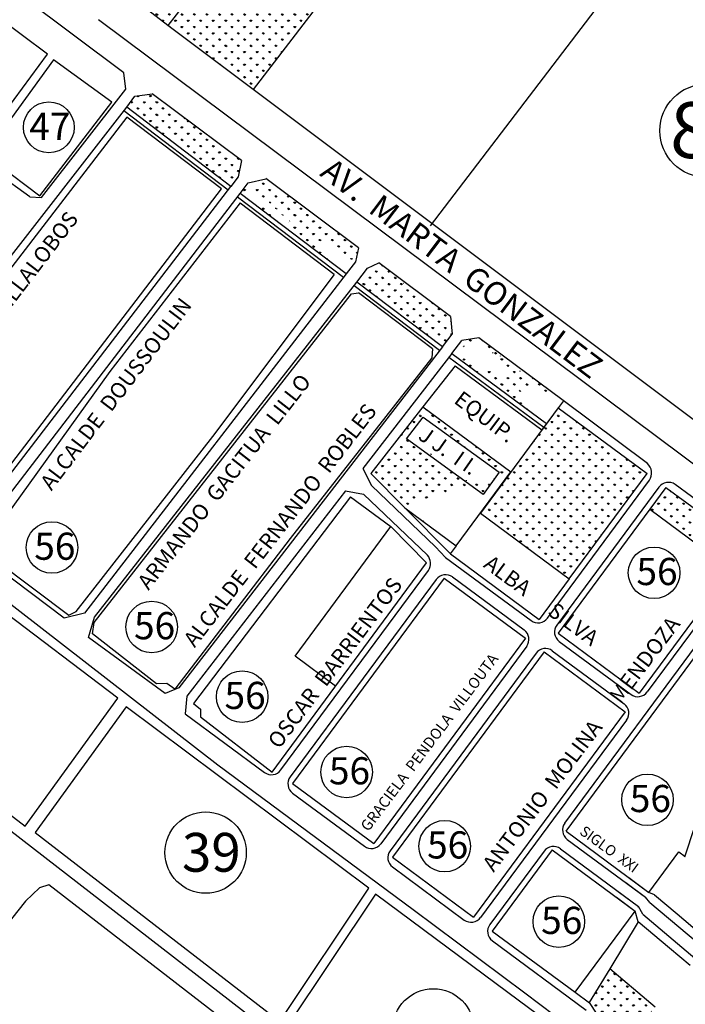
# Model space of a CAD drawing. Units: millimetres. Extents: x 138039 to 142593, y 6780 to 9892.
# Drawn here: x 141004 to 141175, y 8562 to 8816 of the extents above; entities that cross this region are included whole.
import ezdxf

# ---------------------------------------------------------------- set-up
doc = ezdxf.new("R2010")
doc.units = ezdxf.units.MM
doc.linetypes.add('DASHDOT', pattern=[25.4, 12.7, -6.35, 0, -6.35])
for name, color, linetype in [('10', 134, 'Continuous'), ('15', 252, 'Continuous'), ('SUPERFICIES', 3, 'Continuous'), ('TEXTOS', 3, 'Continuous'), ('VEGETACION', 76, 'Continuous')]:
    doc.layers.add(name, color=color, linetype=linetype)
pattern_1 = [(90, (131190.2885592753, 4683.473543549349), (-1.616444999999335, 1.616445000000665), [0.428625, -2.804265]), (44.9999999999764, (131190.2885592753, 4683.473543549349), (-1.616446101791782, 1.616446101793113), [0.428625, -1.857375]), (134.9999999999764, (131190.2885592753, 4683.473543549349), (-1.616446101793113, -1.616446101791782), [0.428625, -1.857375])]

msp = doc.modelspace()

# ---------------------------------------------------------------- hatches: boundary and pattern name
at = {"linetype": 'Continuous'}
h = msp.add_hatch(dxfattribs=at)
h.set_pattern_fill('GRASS', scale=0.08999999999999998, angle=-2.358699351773344e-11, style=0)
h.set_pattern_definition(pattern_1)
h.paths.add_polyline_path([(141126.4327811234, 8879.049011098949), (141103.7235481588, 8894.51481138356), (141046.4475145924, 8819.582705998153), (141042.1622105868, 8814.047711004605), (141064.1587651394, 8797.541400592148)])
h = msp.add_hatch(dxfattribs=at)
h.set_pattern_fill('GRASS', scale=0.08999999999999998, angle=-2.358699351773344e-11, style=0)
h.set_pattern_definition(pattern_1)
edge = h.paths.add_edge_path()
edge.add_line((141046.4475145924, 8819.582705998255), (141034.1952669864, 8829.06864154189))
edge.add_line((141046.4475145924, 8819.582705998255), (141042.1622105868, 8814.047711004605))
edge.add_line((141042.1622105868, 8814.047711004605), (141029.9822105868, 8823.477711004321))
edge.add_line((141029.9822105868, 8823.477711004321), (141034.1952669864, 8829.06864154189))
h = msp.add_hatch(dxfattribs=at)
h.set_pattern_fill('GRASS', scale=0.08999999999999998, angle=-2.358699351773344e-11, style=0)
h.set_pattern_definition(pattern_1)
edge = h.paths.add_edge_path()
edge.add_line((141061.1229046801, 8779.276712785606), (141060.2558872831, 8775.052308873404))
edge.add_line((141060.2558872831, 8775.052308873404), (141058.3867496967, 8772.614055104641))
edge.add_line((141058.3867496967, 8772.614055104641), (141031.5242306138, 8793.003021888668))
edge.add_line((141061.1229046801, 8779.276712785606), (141038.0691719186, 8796.496340495665))
edge.add_line((141033.6609474468, 8795.81815211766), (141038.0691719184, 8796.496340495622))
edge.add_line((141031.5242306138, 8793.003021888668), (141033.6609474468, 8795.81815211766))
h = msp.add_hatch(dxfattribs=at)
h.set_pattern_fill('GRASS', scale=0.08999999999999998, angle=-2.358699351773344e-11, style=0)
h.set_pattern_definition(pattern_1)
edge = h.paths.add_edge_path()
edge.add_line((141091.2803671225, 8756.751064491546), (141067.3885479016, 8774.596687872996))
edge.add_line((141062.8443543194, 8773.497886966099), (141067.361461004, 8774.590138170985))
edge.add_line((141060.7764009216, 8770.800281824646), (141062.8443543194, 8773.497886966099))
edge.add_line((141088.1282767141, 8750.039887560619), (141060.7764009216, 8770.800281824646))
edge.add_line((141090.5215613067, 8753.140988336992), (141088.1282767141, 8750.039887560619))
edge.add_line((141091.2803671227, 8756.751064493423), (141090.5215613067, 8753.140988336992))
h = msp.add_hatch(dxfattribs=at)
h.set_pattern_fill('GRASS', scale=0.08999999999999998, angle=-2.358699351773344e-11, style=0)
h.set_pattern_definition(pattern_1)
edge = h.paths.add_edge_path()
edge.add_line((141093.5509370768, 8751.482530279172), (141096.4891452155, 8752.860448577558))
edge.add_line((141090.8740929417, 8747.955780864926), (141093.5509370768, 8751.482530279172))
edge.add_line((141112.868088279, 8731.262080658329), (141090.8740929417, 8747.955780864897))
edge.add_line((141112.868088279, 8731.262080658329), (141115.4025433367, 8734.540855231797))
edge.add_line((141114.9903150355, 8739.041287065556), (141115.4025433367, 8734.540855231797))
edge.add_line((141114.9903150357, 8739.041287066488), (141096.4891452173, 8752.860448579406))
h = msp.add_hatch(dxfattribs=at)
h.set_pattern_fill('GRASS', scale=0.08999999999999998, angle=-2.358699351773344e-11, style=0)
h.set_pattern_definition(pattern_1)
edge = h.paths.add_edge_path()
edge.add_line((141144.050899538, 8717.334934719256), (141139.7168987726, 8711.46991655427))
edge.add_line((141143.9972814176, 8717.374983941758), (141122.3087004038, 8733.574932755073))
edge.add_line((141115.3058710272, 8729.510440152226), (141139.7168987726, 8711.46991655427))
edge.add_line((141122.3087004041, 8733.574932754142), (141117.8973621289, 8732.863001131525))
edge.add_line((141115.3058710272, 8729.510440152226), (141117.8973621289, 8732.863001131525))
h = msp.add_hatch(dxfattribs=at)
h.set_pattern_fill('GRASS', scale=0.08999999999999998, angle=-2.358699351773344e-11, style=0)
h.set_pattern_definition(pattern_1)
h.paths.add_polyline_path([(141107.9082360459, 8713.156788279419), (141127.500318184, 8698.928803884963), (141123.3489585846, 8693.212338642872), (141103.6548156872, 8707.51444067742)], flags=16)
edge = h.paths.add_edge_path()
edge.add_line((141107.8411956641, 8715.754215898094), (141130.5069898897, 8699.00347521258))
edge.add_line((141116.4508556276, 8679.98381197649), (141130.5056778486, 8699.00444485253))
edge.add_line((141103.1826415416, 8689.789442933266), (141116.4508556276, 8679.98381197649))
edge.add_line((141103.1826415431, 8689.789442932146), (141094.4578194774, 8698.643452045595))
edge.add_line((141107.8411956641, 8715.754215898094), (141094.4578194772, 8698.643452045595))
h = msp.add_hatch(dxfattribs=at)
h.set_pattern_fill('GRASS', scale=0.08999999999999998, angle=-2.358699351773344e-11, style=0)
h.set_pattern_definition(pattern_1)
edge = h.paths.add_edge_path()
edge.add_line((141142.7183268293, 8715.531214617775), (141122.6610885672, 8688.38816516017))
edge.add_line((141122.6610885672, 8688.38816516017), (141145.5789128979, 8671.45116623312))
edge.add_line((141145.5789128979, 8671.451166233193), (141165.6358853103, 8698.594412162027))
edge.add_line((141142.7180609796, 8715.53141108909), (141165.6358853103, 8698.594412162027))
h = msp.add_hatch(dxfattribs=at)
h.set_pattern_fill('GRASS', scale=0.08999999999999998, angle=-2.358699351773344e-11, style=0)
h.set_pattern_definition(pattern_1)
h.paths.add_polyline_path([(141166.3007257846, 8689.399017911463), (141187.2082146484, 8673.947720644777), (141191.368179297, 8679.577430911406), (141170.4606904331, 8695.028728177844)])
h = msp.add_hatch(dxfattribs=at)
h.set_pattern_fill('GRASS', scale=0.08999999999999998, angle=-2.358699351773344e-11, style=0)
h.set_pattern_definition(pattern_1)
h.paths.add_polyline_path([(141156.0160849898, 8570.95253983987), (141150.7338398457, 8562.213386453746), (141158.629500067, 8550.390384823157), (141167.6788109887, 8561.072611738084)])

# ---------------------------------------------------------------- linework, layer by layer
at = {"color": 7, "linetype": 'Continuous'}
for p, q in [((141046.4475145924, 8819.582705998255, 260.8599850000001), (141042.1622105868, 8814.047711004605, 260.8599850000001)), ((141064.1587651394, 8797.541400592148, 260.8602173101285), (141042.1622105868, 8814.047711004605, 260.8599850000001)), ((141042.1622105868, 8814.047711004605, 260.8599850000001), (141042.1622105869, 8814.047711004532, 260.8599850000001)), ((141205.874886744, 8691.161039074912, 253.0094840714565), (141064.1587651394, 8797.541400592148, 260.8602173101285)), ((141031.5242306138, 8793.003021888668), (141033.6609474468, 8795.81815211766)), ((141060.2558872831, 8775.052308873404), (141058.3867496967, 8772.614055104641)), ((141060.7764009216, 8770.800281824646), (141062.8443543194, 8773.497886966099)), ((141090.5215613067, 8753.140988336992), (141088.1282767141, 8750.039887560619)), ((141090.8740929417, 8747.955780864926), (141093.5509370768, 8751.482530279172)), ((141112.868088279, 8731.262080658329), (141115.4025433367, 8734.540855231797)), ((141115.3058710272, 8729.510440152226), (141117.8973621289, 8732.863001131525)), ((141116.1612052147, 8726.391421091801), (141107.8411956641, 8715.754215898094)), ((141144.050899538, 8717.334934719256), (141139.7168987726, 8711.46991655427)), ((141142.7183268293, 8715.531214617775), (141122.6610885672, 8688.38816516017)), ((141139.7168987726, 8711.46991655427), (141138.5282193426, 8709.861488374037)), ((141170.4606904331, 8695.028728177844), (141166.3007257853, 8689.399017911026)), ((141103.1826415431, 8689.789442932146), (141114.9354399349, 8677.932988951987, 251.9805486574982)), ((141145.5789128979, 8671.45116623312), (141137.8532642652, 8660.995990024036, 252.3822890144287))]:
    msp.add_line(p, q, dxfattribs=at)
msp.add_lwpolyline([(141107.9082360459, 8713.156788279419), (141127.500318184, 8698.928803884963), (141123.3489585846, 8693.212338642872), (141103.6548156872, 8707.51444067742)], close=True, dxfattribs=at)
at = {"color": 7, "linetype": 'DASHDOT'}
msp.add_open_spline([(141146.1151910173, 9070.24339176259, -0.2699889999999527), (141181.4965277896, 9059.821882633536, -0.2699889999999527), (141213.359815096, 9065.539090297229, -0.2699889999999527), (141212.4057629155, 8991.369079745418, -0.2699889999999527), (141260.0159371617, 8961.647194682679, -0.2699889999999527), (141301.4761451558, 8936.028577926583, -0.2699889999999527), (141345.6213734657, 8896.094544315725, -0.2699889999999527), (141407.9442257116, 8923.367414927969, -0.2699889999999527), (141452.2802551864, 8863.165676500576, -0.2699889999999527), (141515.0542630395, 8894.230649797188, -0.2699889999999527), (141576.5489584708, 8884.80432972488, -0.2699889999999527), (141614.989091883, 8838.005974442596, -0.2699889999999527), (141679.2196738327, 8843.259139471527, -0.2699889999999527), (141738.1895288777, 8852.45926728641, -0.2699889999999527), (141794.0276050657, 8833.849255876426, -0.2699889999999527), (141836.0264687469, 8804.218864323397, -0.2699889999999527), (141873.7601312441, 8769.87790845496, -0.2699889999999527), (141895.7795125436, 8721.772186153335, -0.2699889999999527), (141952.9578148193, 8714.62374044834, -0.2699889999999527), (141941.811785231, 8671.086892362422, -0.2699889999999527), (141949.5777990888, 8668.51874009776, -0.2699889999999527)], degree=3, knots=[56.75979138975207, 56.75979138975207, 56.75979138975207, 56.75979138975207, 106.8795431919693, 167.5007826361611, 217.6135019079664, 267.7846661503439, 318.2246623977999, 381.7276593930701, 431.936448301775, 502.0446443271901, 558.6824857129559, 608.7121810850928, 669.2582882084652, 735.9019332363864, 789.4465442395386, 839.6179736909141, 889.9562916893092, 941.1281991051927, 991.1744617798954, 1021.687843319622, 1021.687843320299, 1021.687843320299, 1021.687843320299], dxfattribs=at)
at = {"layer": '10'}
for p, q in [((141030.8167798958, 8801.913402103935, 254.6831050964151), (140945.4328862402, 8865.689575642478, 255.5404805297941)), ((141006.6001906811, 8769.951671965537, -679.6532049576359), (140918.0118038815, 8832.651418383393, -678.2176808991472)), ((141212.9324141188, 8674.622098633146, 252.9070407362502), (141024.2334205658, 8815.567881762152, 254.7980488600392)), ((141031.2800355826, 8797.643442388755, 255.4539700459359), (141030.8167798958, 8801.913402103935, 255.4539700459359)), ((141009.6078711605, 8769.773388828296, 128.5936602602455), (141031.2800355825, 8797.643442388755, 129.4464392735339)), ((140963.3879607353, 8705.448225724656, 126.6817627045772), (141031.5242306138, 8793.003021888668)), ((141057.6566702856, 8771.66168065663, 254.3303397576367), (141030.7546151816, 8792.080655744416, 255.4902941771875)), ((140990.2253862523, 8683.698877066505, 253.4700010000116), (141058.3867496967, 8772.614055104641)), ((140992.3617059978, 8681.554637779627, 254.3061215923317), (141060.7764009216, 8770.800281824646)), ((141006.6001906829, 8769.95167196462, -679.653204957666), (141009.6078711603, 8769.77338882738, 128.5936602602171)), ((141087.3950955524, 8749.089867375922, 253.0480876142423), (141060.0463215085, 8769.847907373813, 254.2273035216856)), ((141088.1282767141, 8750.039887560648), (141020.6522105868, 8662.607711004224)), ((141023.1922105867, 8661.597711004433), (141090.8740929417, 8747.955780864926)), ((141112.1341675219, 8730.312621835677, 251.9813960267262), (141090.1337742747, 8747.011178130168, 252.9300021194705)), ((141112.868088279, 8731.262080658329), (141044.9422105867, 8643.387711004456)), ((141115.3058710272, 8729.510440152226), (141092.4058813204, 8699.88517465732)), ((141165.6951075582, 8701.17198978945, 252.5882268069029), (141143.9972814176, 8717.374983941758, 253.475439639448)), ((141092.4058813204, 8699.88517465732, 251.9202016755612), (141094.6085152731, 8695.479906752196, 251.9202016755612)), ((141094.6085152731, 8695.479906752196, 251.9212399904062), (141111.0798141299, 8679.677578792995, 251.8988650928004)), ((141182.1724314929, 8688.860648367598, 253.0681008360263), (141172.8942530005, 8695.7908397243, 253.1671014193268)), ((141087.9350484197, 8694.101346220923), (141047.0360602213, 8641.191131006111)), ((141087.9350484197, 8694.101346220923, 254.0933286111984), (141092.551065103, 8693.296417449688, 251.9212135652997)), ((141092.5510651037, 8693.296417449688, 251.921213564963), (141109.0029108492, 8677.512752526527, 251.8988650928004)), ((140979.1522105868, 8682.377711004738, 253.149994), (141055.0122105867, 8623.487711004098, 252.639999)), ((141111.0798141299, 8679.677578792995, 251.8988650928004), (141113.6944096456, 8676.984994821338, 251.967455249643)), ((141015.4222105868, 8661.27771100415, 253.470001), (140992.3922105868, 8678.717711004574, 253.570007)), ((141191.9503858797, 8677.841553374237, 253.0667072947108), (141165.6831805264, 8642.293954261637, 252.8614750315392)), ((141020.6522105868, 8662.607711004224, 253.509995), (141015.4222105868, 8661.27771100415, 253.470001)), ((141021.6922105867, 8656.327711003949, 253.699997), (141023.1922105867, 8661.597711004433, 253.389999)), ((141041.4722105867, 8641.937711004284, 253.039993), (141021.6922105867, 8656.327711003949, 253.699997)), ((141044.9422105867, 8643.387711004456, 252.960007), (141041.4722105867, 8641.937711004284, 253.039993)), ((141047.0360602213, 8641.191131006111, 250.4531553242536), (141046.6032477324, 8636.667026281488, 251.2088513913048)), ((141055.0122105867, 8623.487711004098, 252.639999), (141105.3822105867, 8586.197711004032, 252.279999)), ((141064.5422105867, 8557.677711004493, 252.020004), (140997.1622105868, 8609.907711004053, 252.880005)), ((141009.0222105867, 8591.787711003912, 252.419998), (141005.4622105867, 8588.347711004462, 252.779999)), ((141011.4522105867, 8592.567711004187, 252.419998), (141009.0222105867, 8591.787711003912, 252.419998)), ((141076.7722105867, 8542.177711004508, 252.419998), (141011.4522105867, 8592.567711004187, 252.419998)), ((141005.4622105867, 8588.347711004462, 252.779999), (140972.7822105867, 8547.487711004127, 253.199997)), ((141166.3667228661, 8588.068246232433), (141165.1922105869, 8589.43771100424, 253.1000059999996)), ((141166.3632072555, 8588.071224436251), (141211.7284677155, 8549.640628436639)), ((141105.3822105867, 8586.197711004032, 252.279999), (141134.0982297891, 8564.731159327639, 252.3979883445466)), ((141164.5332929055, 8585.034354282601), (141163.4093685945, 8587.024978032408, 253.0860762083798)), ((141164.5295400174, 8585.037533493785), (141209.4661399856, 8546.970071707896)), ((141134.0982297894, 8564.73115932857, 252.3979883445471), (141147.5185117673, 8554.698878233408, 252.4531300500544))]:
    msp.add_line(p, q, dxfattribs=at)
at = {"layer": '10', "extrusion": (-0.01409615287501773, 0.004643263872393892, 0.999889863222313)}
for p, q in [((141114.5718073831, 8728.560796477934, 251.7784008509567), (141139.0036911146, 8710.504859645938, 252.2066820677778)), ((141113.6944096456, 8676.984994821338, 251.967455249643), (141135.7556419884, 8660.681044534867, 252.3541798893051)), ((141115.4777136943, 8671.936766836865, 252.016038581561), (141133.9727999968, 8658.268311562075, 252.3402500976948)), ((141134.6023605652, 8654.072736599555, 252.3686087646996), (141096.9843945284, 8603.164070901563, 252.0746901615706)), ((141142.9928496722, 8655.332518557145, 252.4810452651794), (141161.4879359733, 8641.664063282384, 252.805256781306)), ((141137.0147631261, 8652.289894607005, 252.4108972233292), (141099.3967970893, 8601.381228908998, 252.116978620193)), ((141046.6032477322, 8636.66702628335, 251.2088513913004), (141067.0568559907, 8621.551161176641, 251.5673950193413)), ((141074.2940636732, 8616.2026351971, 251.694260395223), (141092.7891499745, 8602.534179920418, 252.0184719113386)), ((141139.0946866809, 8601.263989267973, 252.6771722132029), (141125.1290910746, 8582.364247658377, 252.5680555122011)), ((141100.0263576577, 8597.185653945518, 252.1453372872051), (141118.5214439602, 8583.517198670743, 252.4695488033389))]:
    msp.add_line(p, q, dxfattribs=at)
at = {"layer": '10', "extrusion": (-0.01409615287501772, 0.004643263872393891, 0.9998898632223128)}
for p, q in [((141139.9508865415, 8661.31093551415, 252.410398139545), (141166.2180918943, 8696.858534626735, 252.6156304027094)), ((141168.6304944557, 8695.075692634142, 252.657918861339), (141142.3632891029, 8659.528093521556, 252.4526865981746)), ((141144.4432126581, 8608.50218818344, 252.7189615880628), (141194.3627884406, 8676.058711382604, 253.1089957533326)), ((141071.2521005441, 8622.181052155865, 251.6236132695703), (141109.270844803, 8673.632093922322, 251.920663253466)), ((141111.2824691407, 8671.306875856666, 251.9598203313253), (141073.6645031046, 8620.39821016055, 251.6659017282109)), ((141141.2100076801, 8652.919785585342, 252.4671154735692), (141159.7050939826, 8639.2513303124, 252.7913269896957)), ((141160.3346545509, 8635.05575534988, 252.8196856567005), (141122.7166885137, 8584.147089650025, 252.5257670535715)), ((141145.0727732274, 8604.306613219043, 252.7473202550676), (141165.1922105867, 8589.437711004197, 253.100006)), ((141143.2899312344, 8601.893880247211, 252.7333904634428), (141163.4093685941, 8587.024978032408, 253.0860762083825)), ((141160.1217459894, 8593.184945130779, 253.0111227697284), (141165.1922105869, 8589.43771100424, 253.100006)), ((141158.512926135, 8590.643604280485, 253.0002435170681), (141163.4093685943, 8587.024978032408, 253.0860762083825)), ((141125.758651643, 8578.16867269398, 252.5964141792059), (141149.9204225732, 8560.312357782459, 253.0199604258973))]:
    msp.add_line(p, q, dxfattribs=at)
for centre, radius, start, end in [((141153.0350828476, 8706.690417782409, -1696.930973843087), 3.29277749384476, 325.6329742354139, 48.20178438962887), ((141127.0728206818, 8671.066549955593, -1696.930973843108), 3, 233.5381743463683, 323.538174364511), ((141121.7242370472, 8663.828273012272, -1696.930973843107), 3, 323.538174364511, 53.53817434636828), ((141128.9625139904, 8658.479689377838, -1696.93097384311), 3, 53.53817434636828, 143.538174364511), ((141152.8089164787, 8652.049363698652, -1696.93097384311), 3, 233.5381743463683, 323.538174364511), ((141147.4603328455, 8644.811086756354, -1696.930973843112), 3, 323.538174364511, 53.53817434636828), ((141136.3945680173, 8614.691510918257, -1696.930973843106), 3, 143.538174364511, 233.5381743463683), ((141084.1058654839, 8612.919058512594, -1696.930973843107), 3, 233.5381743463683, 323.538174364511), ((141131.0459843814, 8607.453233974105, -1696.930973843108), 3, 53.53817434636828, 143.538174364511), ((141109.8419612815, 8593.901872255656, -1696.930973843109), 3, 233.5381743463683, 323.538174364511), ((141117.0802382246, 8588.553288621133, -1696.93097384311), 3, 143.538174364511, 233.5381743463683)]:
    msp.add_arc(centre, radius, start, end, dxfattribs=at)
at = {"layer": '10', "extrusion": (-0.01409615287501773, 0.004643263872393892, 0.999889863222313)}
for centre, radius, start, end in [((141160.6889127341, 8701.082611160275, -1696.930973843095), 3.198733829683523, 56.88733888190264, 142.0713054519107), ((141096.3889237939, 8683.3878411865, -1696.930973843105), 3, 323.538174364511, 44.36924616462075), ((141103.2264181928, 8677.496875635705, -1696.9309738431), 3, 53.53817434636828, 143.5381743645111), ((141134.3110976247, 8665.717966321896, -1696.930973843099), 3, 143.5381743645111, 233.5381743463683), ((141091.3441424268, 8607.570474878112, -1696.930973843103), 3, 143.5381743645111, 233.5381743463683)]:
    msp.add_arc(centre, radius, start, end, dxfattribs=at)
at = {"layer": '10', "extrusion": (-0.01409615287505409, 0.004643263872290699, 0.9998898632223128)}
msp.add_arc((141058.3697696882, 8631.936244774151, -1696.930973849124), 3, 233.5381743463682, 323.538174364511, dxfattribs=at)
at = {"layer": '10', "extrusion": (-0.0140961528747951, 0.00464326387220431, 0.999889863222317)}
msp.add_arc((141065.6080466304, 8626.587661139229, -1696.930973813309), 3, 143.5381743645109, 233.5381743463682, dxfattribs=at)
at = {"layer": '15'}
for p, q in [((141174.0289091619, 8846.63434470704, 260.9633564012165), (141109.7047456346, 8762.443389874301, 260.859985)), ((141163.3546593593, 8583.083995172812), (141156.0160849844, 8570.952539831458))]:
    msp.add_line(p, q, dxfattribs=at)
at = {"layer": '15', "linetype": 'Continuous', "extrusion": (-0.01409615287501772, 0.004643263872393891, 0.9998898632223128)}
for p, q in [((141074.9245959641, 8651.547625335967, 251.5390152607937), (141099.6169575566, 8684.963976990504, 251.7319428746932)), ((141085.3783403953, 8643.821976702762, 251.7222652481618), (141074.9245959641, 8651.547625335967, 251.5390152607937)), ((141175.3702895289, 8599.76668313153), (141180.58797889, 8615.666183901078)), ((141166.0836315823, 8590.64407748921, 253.1069708958042), (141173.8092802157, 8601.099253699227, 253.1673333261491)), ((141166.0836315826, 8590.644077491117, 253.1069708957948), (141173.8092802159, 8601.099253699256, 253.1673333261491)), ((141157.7085162079, 8589.372933855353, 252.9948038907277), (141162.5179475985, 8585.818611546492, 253.0791113125664)), ((141163.2894824425, 8586.862735236151, 253.0851395078126), (141163.4093685946, 8587.024978033325, 253.0860762083854))]:
    msp.add_line(p, q, dxfattribs=at)
at = {"layer": '15', "linetype": 'Continuous', "extrusion": (-0.01409615287501773, 0.004643263872393892, 0.999889863222313)}
for p, q in [((141116.4508556276, 8679.98381197649, 251.992388980368), (141114.905725901, 8677.8927767352, 251.9803164942927)), ((141173.8092802159, 8601.099253699256, 253.1673333261491), (141175.4175485896, 8599.91069237057, 253.1955256318973)), ((141173.8092802157, 8601.099253699227, 253.1673333261491), (141175.4175485894, 8599.910692370526, 253.1955256318973)), ((141160.9261559159, 8594.455615555009, 253.0165623960512), (141166.0836315827, 8590.644077489225, 253.1069708958015)), ((141147.0666503321, 8564.908259127347, 252.9583864518858), (141162.5178912273, 8585.818795787243, 253.0961621301576)), ((141147.0666503319, 8564.908259127376, 252.9583864518858), (141162.5179475987, 8585.818611546463, 253.0791113125702))]:
    msp.add_line(p, q, dxfattribs=at)
at = {"layer": '15'}
for centre, radius in [((141180.9438082129, 8786.954267200868), 12.03495106570449), ((141011.4689497171, 8787.819875102403), 6.545999223786909), ((141012.2711831267, 8679.532433048545), 6.641714985416446), ((141167.4368590213, 8673.01038947134), 6.641714985416446), ((141037.9713931392, 8659.047664415935), 6.641714985416446), ((141061.2845901596, 8641.073165152542), 6.641714985416446), ((141088.1965635192, 8621.64606496127), 6.641714985416446), ((141165.7214856939, 8614.498672358546), 6.641714985416446), ((141051.8639924668, 8600.900356904589), 10.49243959431944), ((141113.4844373927, 8602.538325476955), 6.641714985416446), ((141142.8730312443, 8583.08937378398), 6.641714985416446), ((141110.5691525702, 8555.310048981497), 10.49243959431944)]:
    msp.add_circle(centre, radius, dxfattribs=at)
at = {"layer": 'SUPERFICIES'}
for p, q in [((141156.0160849844, 8570.952539831458), (141156.0748354241, 8570.902770152388)), ((141150.7288671325, 8562.201764779253), (141150.7338398457, 8562.213386453746))]:
    msp.add_line(p, q, dxfattribs=at)
at = {"layer": 'TEXTOS', "color": 7, "linetype": 'Continuous'}
for p, q in [((141126.4327811234, 8879.049011098949, 260.9602940455051), (141064.1587651394, 8797.541400592148, 260.8602173101285)), ((141011.1122105868, 8806.707711004783, 259.540009), (140938.7522105868, 8860.367711004015, 258.809998)), ((141042.1622105868, 8814.047711004605, 260.859985), (141029.9822105868, 8823.477711004321, 260.549988)), ((140993.2622105868, 8782.427711004537, 255.990005), (141011.1122105868, 8806.707711004783, 259.540009)), ((141012.6922105867, 8805.257711004626, 259.130005), (140994.9722105868, 8780.817711004202, 255.520004)), ((141027.6822105867, 8794.30771100441, 258.679993), (141012.6922105867, 8805.257711004626, 259.130005)), ((141033.6609474468, 8795.81815211766), (141038.0691719184, 8796.496340495622)), ((141061.1229046801, 8779.276712785606, 254.3597308442744), (141038.0691719186, 8796.496340495665, 254.6057201828611)), ((141009.1722105868, 8770.157711004053, 256.059998), (141027.6822105867, 8794.30771100441, 258.679993)), ((141058.3867496967, 8772.614055104641), (141031.5242306138, 8793.003021888668)), ((141031.5758898088, 8790.452956492241, 258.9259627116981), (140997.7322105868, 8746.487711004127, 254.559998)), ((141055.9381049478, 8771.961749701877, 254.3835857048271), (141031.5758898085, 8790.452956492212, 255.4340280971136)), ((140994.9722105868, 8780.817711004202, 255.520004), (141009.1722105868, 8770.157711004053, 256.059998)), ((141061.1229046801, 8779.276712785606), (141060.2558872831, 8775.052308873404)), ((141062.8443543194, 8773.497886966099), (141067.361461004, 8774.590138170985)), ((141091.2803671225, 8756.751064491546, 254.0379428580772), (141067.3885479016, 8774.596687872996, 254.2928747976708)), ((140989.1022105868, 8684.637711004514, 254.210007), (141055.9381049473, 8771.961749700931, 257.6868410626967)), ((141088.1282767141, 8750.039887560619), (141060.7764009216, 8770.800281824646)), ((141060.786514602, 8768.344521343824), (141027.1522105868, 8724.877711004709)), ((141085.0289114796, 8749.881486632032, 253.1292573840148), (141060.7559145251, 8768.304975774285, 254.1758528944412)), ((141091.2803671227, 8756.751064493423), (141090.5215613067, 8753.140988336992)), ((141093.5509370768, 8751.482530279172), (141096.4891452155, 8752.860448577558)), ((141114.9903150357, 8739.041287066488, 253.7849515327496), (141096.4891452173, 8752.860448579406, 253.9823638378964)), ((141053.7522105867, 8708.117711003972, 254.990005), (141085.0588838033, 8749.921508672764, 257.99652099409)), ((141112.868088279, 8731.262080658329), (141090.8740929417, 8747.955780864897)), ((141023.1822105867, 8660.167711004746, 253.779999), (141089.4522105868, 8744.94771100406, 257.25)), ((141089.4522105868, 8744.94771100406, 257.25), (141091.2436612261, 8745.164418742148, 257.3222402470332)), ((141110.2938507824, 8730.705101623316, 252.0398916128728), (141091.2436612261, 8745.164418742148, 252.8612917432228)), ((141114.9903150355, 8739.041287065556), (141115.4025433367, 8734.540855231797)), ((141122.3087004041, 8733.574932754142), (141117.8973621289, 8732.863001131525)), ((141143.9972814176, 8717.374983941758, 253.475439639448), (141122.3087004038, 8733.574932755073, 253.7068624529965)), ((141110.2938507824, 8730.705101624233, 257.4978694573757), (141110.1522105868, 8728.447711004032, 257.25)), ((141110.1522105868, 8728.447711004032, 257.25), (141073.6722105868, 8681.807711004396, 254.330002)), ((141027.1522105868, 8724.877711004709, 254.520004), (140994.1522105868, 8678.947711004075, 254.089996)), ((141107.8411956641, 8715.754215898094), (141094.4578194772, 8698.643452045595)), ((141018.5122105867, 8662.997711003889, 254.089996), (141053.7522105867, 8708.117711003972, 254.990005)), ((141089.1822105867, 8692.557711004338, 255.190002), (141048.7122105867, 8639.327711003934, 253.740005)), ((141089.1822105867, 8692.557711004338, 255.190002), (141099.6169575569, 8684.963976990519, 251.7319428746918)), ((141073.6722105868, 8681.807711004396, 254.330002), (141043.9622105867, 8643.047711004605, 253.589996)), ((140994.1522105868, 8678.947711004075, 254.089996), (141016.6022105867, 8662.077711003963, 254.089996)), ((141029.2322105867, 8640.667711004746, 254.369995), (140983.3022105868, 8675.567711004187, 254.729996)), ((140928.4922105867, 8666.487711004127, 255.190002), (141005.3922105868, 8607.71771100456, 253.600006)), ((141016.6022105867, 8662.077711003963, 254.089996), (141018.5122105867, 8662.997711003889, 254.089996)), ((141022.7422105867, 8657.267711004373, 253.779999), (141023.1822105867, 8660.167711004746, 253.779999)), ((141039.1822105867, 8644.367711003972, 253.899994), (141022.7422105867, 8657.267711004373, 253.779999)), ((141041.8322105867, 8644.477711004321, 253.699997), (141039.1822105867, 8644.367711003972, 253.899994)), ((141043.9622105867, 8643.047711004605, 253.589996), (141041.8322105867, 8644.477711004321, 253.699997)), ((141005.3922105868, 8607.71771100456, 253.600006), (141029.2322105867, 8640.667711004746, 254.369995)), ((141048.7122105867, 8639.327711003934, 253.740005), (141050.5422105868, 8637.837711004686, 253.740005)), ((141031.3522105867, 8638.497711003874, 253.710007), (141007.9622105867, 8606.05771100441, 253.380005)), ((141093.9022105867, 8591.757711004539, 253.690002), (141031.3522105867, 8638.497711003874, 253.710007)), ((141050.5422105868, 8637.837711004686, 253.740005), (141050.5822105867, 8635.907711004009, 253.820007)), ((141050.5822105867, 8635.907711004009, 253.820007), (141068.9880291818, 8621.640849913587, 253.7572829803788)), ((141007.9622105867, 8606.05771100441, 253.380005), (141070.9822105867, 8557.317711004187, 253.259995)), ((141070.9822105867, 8557.317711004187, 253.259995), (141093.9022105867, 8591.757711004539, 253.690002)), ((141167.5453564129, 8590.018605343139), (141166.0836315826, 8590.64407748921, 253.1069708958047)), ((141095.6722105868, 8590.177711004464, 253.199997), (141072.7922105868, 8555.96771100456, 252.839996)), ((141132.7898908959, 8562.619456336935, 252.9859778678495), (141095.6722105868, 8590.177711004464, 253.199997)), ((141167.5453564129, 8590.018605343139), (141173.3533751903, 8585.098417053989)), ((141163.3546593593, 8583.083995172812), (141162.5179475983, 8585.818611546492, 253.0791113125711)), ((141171.3870084524, 8576.279494113347), (141163.3546593593, 8583.083995172812)), ((141173.3533751903, 8585.098417053989), (141179.1522983721, 8580.18593398211)), ((141176.7281219092, 8571.754838652065), (141171.3870084524, 8576.279494113347)), ((141156.0160849898, 8570.95253983987), (141150.7338398457, 8562.213386453746)), ((141167.6788109887, 8561.072611738084), (141156.0160849844, 8570.952539831458)), ((141146.5395429534, 8552.41094088467, 252.9066978973295), (141132.7898908958, 8562.619456337838, 252.9859778678508)), ((141150.7338398457, 8562.213386453746), (141158.629500067, 8550.390384823157))]:
    msp.add_line(p, q, dxfattribs=at)
at = {"layer": 'TEXTOS', "color": 7, "linetype": 'Continuous', "extrusion": (-0.01409615287501773, 0.004643263872393892, 0.999889863222313)}
for p, q in [((141115.3058710272, 8729.510440152226), (141139.7168987726, 8711.46991655427)), ((141116.4508556276, 8679.98381197649), (141130.5056778486, 8699.00444485253)), ((141145.5789128979, 8671.451166233193), (141165.6358853103, 8698.594412162027)), ((141103.1826415416, 8689.789442933266), (141116.4508556276, 8679.98381197649)), ((141144.7579929423, 8606.404400700747), (141192.0029346055, 8670.34209872273)), ((141142.6780693875, 8657.430306039852, 252.4668659316734), (141163.5855582505, 8641.979008773429, 252.8333659064295)), ((141134.2875802805, 8656.170524081303, 252.3544294311936), (141095.1839125836, 8603.251247573746, 252.048902668393)), ((141074.2764237206, 8618.70254484014, 251.6824026936441), (141095.1839125831, 8603.251247572829, 252.0489026683857)), ((141144.7579929423, 8606.404400700747, 252.7331409215616), (141166.0836315825, 8590.644077489225, 253.1069708958015)), ((141141.1923089576, 8601.578934758058, 252.7052813383265), (141125.7410116912, 8580.668582338942, 252.5845564776458)), ((141141.1923089576, 8601.578934758058, 252.7052813383265), (141162.5179475983, 8585.818611546492, 253.0791113125664)), ((141147.0666503319, 8564.908259127376, 252.9583864518858), (141150.7540102114, 8562.183183248228, 253.0230244058555))]:
    msp.add_line(p, q, dxfattribs=at)
at = {"layer": 'TEXTOS', "color": 7, "linetype": 'Continuous', "extrusion": (-0.01409615287501772, 0.004643263872393891, 0.9998898632223128)}
for p, q in [((141116.1612052147, 8726.391421091801), (141138.5282193426, 8709.861488374037)), ((141107.8411956641, 8715.754215898094), (141130.5069898897, 8699.00347521258)), ((141142.7180609796, 8715.53141108909), (141165.6358853103, 8698.594412162027)), ((141103.1826415431, 8689.789442932146), (141094.4578194774, 8698.643452045595)), ((141170.4606904331, 8695.028728177844), (141191.368179297, 8679.577430911406)), ((141122.6610885672, 8688.38816516017), (141145.5789128979, 8671.45116623312)), ((141166.3007257853, 8689.399017911026), (141142.6780693875, 8657.430306039852)), ((141166.3007257846, 8689.399017911463), (141187.208214648, 8673.947720645054)), ((141099.6169575569, 8684.963976990519, 251.7319428746918), (141108.8237191392, 8675.550777441007, 251.9054498723193)), ((141114.9354399349, 8677.932988951987, 251.9805486574982), (141137.8532642652, 8660.995990024036, 252.3822890144287)), ((141068.9880291824, 8621.640849913601, 251.5942036360118), (141108.8237191392, 8675.550777441007, 251.9054498723193)), ((141187.2082146484, 8673.947720644777), (141163.5855582505, 8641.979008773429)), ((141113.3800914176, 8671.621821347726, 251.9879294564374), (141074.2764237206, 8618.70254484014, 251.6824026936441)), ((141113.3800914176, 8671.621821347726, 251.9879294564374), (141134.2875802805, 8656.170524081303, 252.3544294311936)), ((141139.1123854028, 8652.604840097105, 252.4390063484456), (141100.0087177059, 8599.685563589563, 252.133479585645)), ((141139.1123854028, 8652.604840097105, 252.4390063484383), (141160.0198742663, 8637.153542830682, 252.8055063231944)), ((141160.0198742663, 8637.153542830682, 252.8055063231944), (141120.9162065689, 8584.234266323125, 252.4999795603939)), ((141100.0087177054, 8599.685563588602, 252.1334795856377), (141120.9162065689, 8584.234266323125, 252.4999795603939)), ((141125.7410116926, 8580.66858234079, 252.5845564776531), (141147.0666503319, 8564.908259127376, 252.9583864518868))]:
    msp.add_line(p, q, dxfattribs=at)
at = {"layer": 'VEGETACION', "linetype": 'Continuous'}
for p, q in [((141046.3883851352, 8789.988316412186), (141046.5973851573, 8790.350315068965)), ((141102.9480532232, 8747.579497643848), (141102.869464884, 8747.608101460253)), ((141104.1278826742, 8737.895999139248), (141104.1032618388, 8737.963644328614)), ((141125.8249001098, 8729.576396323842), (141125.9249001097, 8729.74960140424)), ((141127.8376619117, 8728.87797504205), (141127.8766223084, 8728.924406235194)), ((141132.8569491102, 8724.945766454664), (141133.0457929245, 8725.10422522956)), ((141123.5598239837, 8723.410507178953), (141123.6432130395, 8723.480478905214)), ((141110.0344170895, 8703.368690517833), (141109.8845764121, 8703.628222184343)), ((141096.0195831902, 8700.570702028548), (141095.9914571812, 8700.60422130124)), ((141119.117946131, 8696.711138274622), (141119.0710140138, 8696.840083207077)), ((141108.1407817596, 8686.125220085582), (141107.9344892334, 8686.371069944522)), ((141108.1770013253, 8686.098452680846), (141108.2548055467, 8686.143372968858))]:
    msp.add_line(p, q, dxfattribs=at)

# ---------------------------------------------------------------- texts
at = {"color": 7, "linetype": 'Continuous', "attachment_point": 1}
for s, insert, char_height, width, rotation in [('{\\fVerdana|b0|i0|c0|p34;AV.  MARTA  GONZALEZ}', (141084.6498731566, 8780.334334319356, 500.2858765853222), 5.999999999999999, 184.4238, 322.9999999999764), ('{\\fVerdana|b0|i0|c0|p34;TENIENTE  VILLALOBOS}', (140979.6129696299, 8718.964160918054, 500.2858765853222), 4, 184.4238, 52.53489023837362), ('{\\fVerdana|b0|i0|c0|p34;ALCALDE  DOUSSOULIN}', (141008.9565002307, 8696.395664790063, 500.2858765853222), 4, 184.4238, 52.80469918089365), ('{\\fVerdana|b0|i0|c0|p34;ARMANDO  GACITUA  LILLO}', (141034.0028544448, 8670.792602607864, 500.2858765853222), 4, 184.4238, 51.99999999997644), ('{\\fVerdana|b0|i0|c0|p34;EQUIP. }', (141117.9965117977, 8720.16659621842), 4, 102.9189, 322.9999999999764), ('{\\fVerdana|b0|i0|c0|p34;ALCALDE  FERNANDO  ROBLES}', (141045.8724567043, 8655.97812697629, 500.2858765853222), 4, 184.4238, 52.34081246621788), ('{\\fVerdana|b0|i0|c0|p34;J J.  I I.}', (141108.6666494869, 8710.938051294244), 4, 102.9189, 324.9999999999764), ('{\\fVerdana|b0|i0|c0|p34;ALBA      SILVA}', (141125.5891442139, 8677.852142806674, 500.2858765853222), 4, 184.4238, 323.52908580931825), ('{\\fVerdana|b0|i0|c0|p34;OSCAR  BARRIENTOS}', (141067.59626842, 8629.795233615616, 500.2858765853222), 4, 184.4238, 52.99999999997644), ('{\\fVerdana|b0|i0|c0|p34;ANTONIO  MOLINA      MENDOZA}', (141122.8984254549, 8598.055334825782, 500.2858765853222), 4, 184.4238, 52.99999999997644), ('{\\fVerdana|b0|i0|c0|p34;GRACIELA  PENDOLA  VILLOUTA}', (141091.5664023332, 8607.817762804872, 500.2858765853222), 2.799999999999999, 184.4238, 52.99999999997644), ('{\\fVerdana|b0|i0|c0|p34;SIGLO  XXI}', (141149.6080160793, 8608.01466672882, 450.25728892679), 2.699999999999999, 165.98142, 323.89714712179693)]:
    msp.add_mtext(s, dxfattribs=dict(at, insert=insert, char_height=char_height, width=width, rotation=rotation))
at = {"layer": '15', "attachment_point": 1}
for s, insert, char_height, width in [('{\\fDutch801 Rm BT|b0|i0|c0|p18;84}', (141171.5521409618, 8794.307098082223, 75.27000044999998), 14.4, 90.11939999999997), ('{\\fDutch801 Rm BT|b0|i0|c0|p18;47}', (141006.4153718147, 8791.565697301048, 125.45000075), 7, 150.199), ('{\\fDutch801 Rm BT|b0|i0|c0|p18;56}', (141007.7219233995, 8683.362998312543, 125.45000075), 7, 150.199), ('{\\fDutch801 Rm BT|b0|i0|c0|p18;56}', (141162.8875992941, 8676.840954735337, 125.45000075), 7, 150.199), ('{\\fDutch801 Rm BT|b0|i0|c0|p18;56}', (141033.4221334119, 8662.878229679947, 125.45000075), 7, 150.199), ('{\\fDutch801 Rm BT|b0|i0|c0|p18;56}', (141056.7353304324, 8644.903730416554, 125.45000075), 7, 150.199), ('{\\fDutch801 Rm BT|b0|i0|c0|p18;56}', (141083.6473037919, 8625.47663022524, 125.45000075), 7, 150.199), ('{\\fDutch801 Rm BT|b0|i0|c0|p18;56}', (141161.1722259667, 8618.329237622544, 125.45000075), 7, 150.199), ('{\\fDutch801 Rm BT|b0|i0|c0|p18;39}', (141045.7708259254, 8605.96267199704, 125.45000075), 9.999999999999998, 150.199), ('{\\fDutch801 Rm BT|b0|i0|c0|p18;56}', (141108.9351776654, 8606.368890740923, 125.45000075), 7, 150.199), ('{\\fDutch801 Rm BT|b0|i0|c0|p18;56}', (141138.3237715171, 8586.919939047933, 125.45000075), 7, 150.199)]:
    msp.add_mtext(s, dxfattribs=dict(at, insert=insert, char_height=char_height, width=width))

doc.saveas('drawing.dxf')
